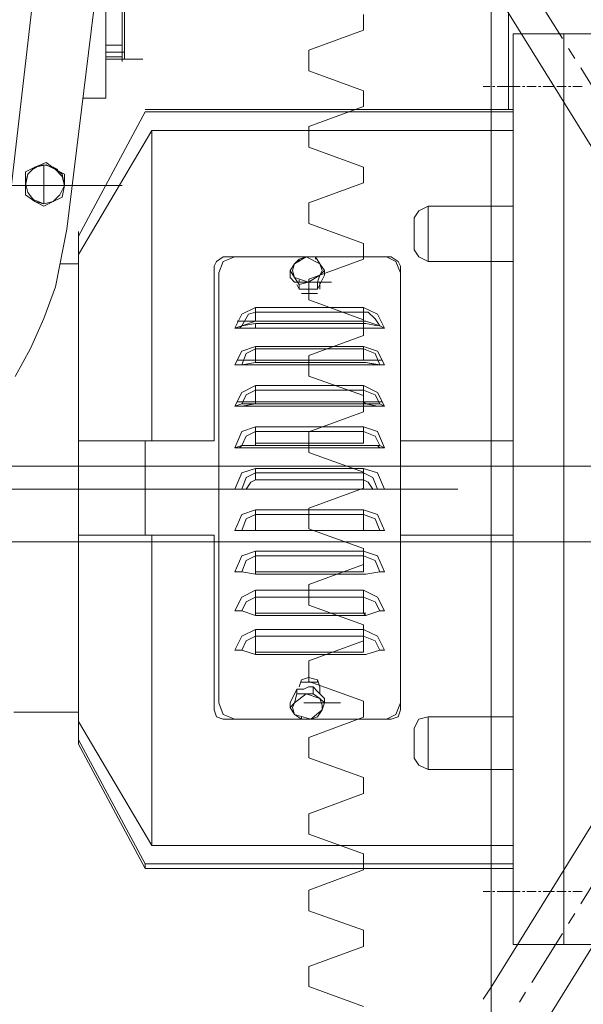
# Model space of a CAD drawing. Units: millimetres. Extents: x -8 to 1028219, y -207 to 7119161.
# Drawn here: x 513643 to 513644, y 3560652 to 3560652 of the extents above; entities that cross this region are included whole.
import ezdxf

# ---------------------------------------------------------------- set-up
doc = ezdxf.new("R2010")
doc.units = ezdxf.units.MM
doc.header["$LTSCALE"] = 10
doc.header["$PDSIZE"] = -5
doc.layers.get('0').update_dxf_attribs({"lineweight": 18})
doc.layers.get('Defpoints').update_dxf_attribs({"lineweight": 18})
doc.layers.add('尺寸线层', color=3, linetype='Continuous', lineweight=18)
doc.styles.add('YQ_DIM', font='SimSun.ttf', dxfattribs={"width": 0.8})
doc.dimstyles.new('yqm0_200', dxfattribs={"dimscale": 0.2, "dimtxt": 3, "dimasz": 1, "dimexe": 1.5, "dimexo": 3, "dimgap": 0.5, "dimtad": 1, "dimdec": 3, "dimdsep": 46, "dimtxsty": 'YQ_DIM', "dimblk": '_CAXARROW', "dimcen": 0, "dimdle": 2, "dimclrd": 256, "dimclre": 256, "dimclrt": 7, "dimadec": 1, "dimazin": 2, "dimtfac": 1, "dimtdec": 4, "dimtix": 1, "dimtmove": 2, "dimatfit": 3, "dimfxl": 1, "dimtolj": 1, "dimarcsym": 0})

# ---------------------------------------------------------------- blocks, each defined once
blk = doc.blocks.new('标准节_2_1')
at = {"color": 7, "lineweight": 0}
for points in [[(919.21, 84.32), (919.21, 1592.45)], [(1206.59, 890.5), (919.21, 1353.33)], [(932.61, 1351.86), (942.7, 1335.71)], [(877.18, 1338.46), (877.18, 1343.6)], [(877.18, 1338.46), (859.2, 1331.86)], [(944.72, 1332.41), (946.74, 1329.1)], [(877.18, 1318.46), (859.2, 1325.07), (859.2, 1331.86)], [(948.75, 1325.98), (958.85, 1309.65)], [(877.18, 1313.32), (877.18, 1318.46)], [(877.18, 1313.32), (859.2, 1306.71)], [(877.18, 1293.32), (859.2, 1299.92), (859.2, 1306.71)], [(877.18, 1288.18), (877.18, 1293.32)], [(877.18, 1288.18), (859.2, 1281.57)], [(877.18, 1268.18), (859.2, 1274.78), (859.2, 1281.57)], [(877.18, 1263.04), (877.18, 1268.18)], [(877.18, 1263.04), (859.2, 1256.43)], [(877.18, 1243.03), (859.2, 1249.64), (859.2, 1256.43)], [(877.18, 1237.9), (877.18, 1243.03)], [(877.18, 1237.9), (859.2, 1231.29)], [(877.18, 1218.08), (859.2, 1224.5), (859.2, 1231.29)], [(877.18, 1212.75), (877.18, 1218.08)], [(877.18, 1212.75), (859.2, 1206.15)], [(877.18, 1192.93), (859.2, 1199.36), (859.2, 1206.15)], [(877.18, 1187.61), (877.18, 1192.93)], [(877.18, 1187.61), (859.2, 1181.01)], [(919.21, 1023.37), (1021.61, 1188.35)], [(877.18, 1167.79), (859.2, 1174.22), (859.2, 1181.01)], [(877.18, 1162.47), (877.18, 1167.79)], [(919.21, 982.99), (1034.09, 1168.16)], [(877.18, 1162.47), (859.2, 1155.86)], [(877.18, 1142.65), (859.2, 1149.07), (859.2, 1155.86)], [(877.18, 1137.33), (877.18, 1142.65)], [(877.18, 1137.33), (859.2, 1130.72)], [(877.18, 1117.51), (859.2, 1123.93), (859.2, 1130.72)], [(877.18, 1112.19), (877.18, 1117.51)], [(877.18, 1112.19), (859.2, 1105.58)], [(877.18, 1092.37), (859.2, 1098.79), (859.2, 1105.58)], [(877.18, 1087.05), (877.18, 1092.37)], [(877.18, 1087.05), (859.2, 1080.44)], [(877.18, 1067.23), (859.2, 1073.65), (859.2, 1080.44)], [(877.18, 1061.91), (877.18, 1067.23)], [(958.85, 1067.04), (948.75, 1050.71)], [(877.18, 1061.91), (859.2, 1055.3)], [(877.18, 1042.09), (859.2, 1048.51), (859.2, 1055.3)], [(946.74, 1047.59), (944.72, 1044.29)], [(877.18, 1036.76), (877.18, 1042.09)], [(942.7, 1040.98), (932.61, 1024.84)], [(877.18, 1036.76), (859.2, 1030.16)], [(877.18, 1016.94), (859.2, 1023.55), (859.2, 1030.16)], [(916.64, 1019.33), (919.21, 1023.37)], [(930.59, 1021.72), (928.57, 1018.41)]]:
    blk.add_lwpolyline(points, dxfattribs=at)
blk = doc.blocks.new('LONGZ_2_1')
at = {"color": 7, "lineweight": 0}
for points in [[(2454.58, -6378.86), (2439.44, -6502.27)], [(2454.58, -6378.86), (2439.44, -6502.27)], [(2584.81, -6462.9), (2584.81, -6400.06)], [(2584.81, -6462.9), (2584.81, -6400.06)], [(2419.75, -6500), (2429.59, -6415.2)], [(2419.75, -6500), (2429.59, -6415.2)], [(2452.31, -6420.5), (2452.31, -6459.12)], [(2452.31, -6420.5), (2452.31, -6459.12)], [(2457.61, -6441.7), (2457.61, -6419.74)], [(2457.61, -6441.7), (2457.61, -6419.74)], [(2458.36, -6419.74), (2458.36, -6441.7)], [(2458.36, -6419.74), (2458.36, -6441.7)], [(2586.32, -6437.92), (2586.32, -6587.83)], [(2602.98, -6437.92), (2586.32, -6437.92)], [(2586.32, -6437.92), (2586.32, -6587.83)], [(2602.98, -6437.92), (2586.32, -6437.92)], [(2602.98, -6437.92), (2602.98, -6737.74)], [(2602.98, -6437.92), (2602.98, -6587.83)], [(2602.98, -6437.92), (2618.12, -6437.92)], [(2602.98, -6437.92), (2602.98, -6737.74)], [(2602.98, -6437.92), (2602.98, -6587.83)], [(2602.98, -6437.92), (2618.12, -6437.92)], [(2452.31, -6441.7), (2457.61, -6441.7)], [(2452.31, -6441.7), (2457.61, -6441.7)], [(2457.61, -6443.97), (2452.31, -6443.97)], [(2457.61, -6443.97), (2452.31, -6443.97)], [(2457.61, -6443.97), (2457.61, -6441.7)], [(2457.61, -6443.97), (2457.61, -6441.7)], [(2457.61, -6447), (2457.61, -6443.97), (2458.36, -6443.97)], [(2457.61, -6447), (2457.61, -6443.97), (2458.36, -6443.97)], [(2458.36, -6441.7), (2458.36, -6446.24)], [(2458.36, -6441.7), (2458.36, -6446.24)], [(2457.61, -6445.49), (2452.31, -6445.49)], [(2457.61, -6445.49), (2452.31, -6445.49)], [(2452.31, -6446.24), (2464.42, -6446.24)], [(2452.31, -6446.24), (2464.42, -6446.24)], [(2578.75, -6455.33), (2576.48, -6455.33)], [(2578.75, -6455.33), (2576.48, -6455.33)], [(2580.26, -6455.33), (2579.51, -6455.33)], [(2580.26, -6455.33), (2579.51, -6455.33)], [(2584.05, -6455.33), (2581.02, -6455.33)], [(2584.05, -6455.33), (2581.02, -6455.33)], [(2581.78, -6455.33), (2587.83, -6455.33)], [(2581.78, -6455.33), (2587.83, -6455.33)], [(2588.59, -6455.33), (2585.56, -6455.33)], [(2588.59, -6455.33), (2585.56, -6455.33)], [(2590.11, -6455.33), (2589.35, -6455.33)], [(2590.11, -6455.33), (2589.35, -6455.33)], [(2593.89, -6455.33), (2590.86, -6455.33)], [(2593.89, -6455.33), (2590.86, -6455.33)], [(2595.41, -6455.33), (2594.65, -6455.33)], [(2595.41, -6455.33), (2594.65, -6455.33)], [(2599.95, -6455.33), (2596.16, -6455.33)], [(2599.95, -6455.33), (2596.16, -6455.33)], [(2603.73, -6455.33), (2600.71, -6455.33)], [(2603.73, -6455.33), (2600.71, -6455.33)], [(2605.25, -6455.33), (2604.49, -6455.33)], [(2605.25, -6455.33), (2604.49, -6455.33)], [(2609.03, -6455.33), (2606.01, -6455.33)], [(2609.03, -6455.33), (2606.01, -6455.33)], [(2444.74, -6459.12), (2452.31, -6459.12)], [(2444.74, -6459.12), (2452.31, -6459.12)], [(2465.18, -6463.66), (2443.22, -6504.54)], [(2465.18, -6463.66), (2443.22, -6504.54)], [(2586.32, -6462.9), (2465.18, -6462.9)], [(2586.32, -6462.9), (2465.18, -6462.9)], [(2586.32, -6463.66), (2465.18, -6463.66)], [(2586.32, -6463.66), (2465.18, -6463.66)], [(2443.22, -6504.54), (2443.22, -6510.6), (2467.45, -6469.72), (2467.45, -6571.93)], [(2443.22, -6504.54), (2443.22, -6510.6), (2467.45, -6469.72), (2467.45, -6571.93)], [(2586.32, -6469.72), (2467.45, -6469.72)], [(2586.32, -6469.72), (2467.45, -6469.72)], [(2432.62, -6480.32), (2428.84, -6481.83)], [(2432.62, -6480.32), (2435.65, -6482.59), (2432.62, -6481.07), (2428.84, -6481.83)], [(2432.62, -6480.32), (2428.84, -6481.83)], [(2432.62, -6480.32), (2435.65, -6482.59), (2432.62, -6481.07), (2428.84, -6481.83)], [(2438.68, -6487.89), (2437.92, -6484.1), (2434.89, -6481.83), (2431.86, -6481.07), (2428.84, -6481.83), (2426.57, -6484.1), (2425.81, -6487.89)], [(2438.68, -6487.89), (2437.92, -6484.1), (2434.89, -6481.83), (2431.86, -6481.07), (2428.84, -6481.83), (2426.57, -6484.1), (2425.81, -6487.89)], [(2428.84, -6481.83), (2426.57, -6484.1), (2425.81, -6487.13)], [(2428.84, -6481.83), (2425.81, -6483.34)], [(2428.84, -6481.83), (2426.57, -6484.1), (2425.81, -6487.13)], [(2428.84, -6481.83), (2425.81, -6483.34)], [(2425.81, -6483.34), (2425.81, -6487.13)], [(2425.81, -6483.34), (2425.81, -6487.13)], [(2428.08, -6482.59), (2429.59, -6481.83)], [(2428.08, -6482.59), (2429.59, -6481.83)], [(2431.86, -6481.07), (2431.86, -6493.94)], [(2431.86, -6481.07), (2431.86, -6493.94)], [(2434.89, -6481.83), (2436.41, -6482.59)], [(2434.89, -6481.83), (2436.41, -6482.59)], [(2438.68, -6487.89), (2437.92, -6484.86), (2435.65, -6482.59), (2438.68, -6484.1)], [(2438.68, -6487.89), (2437.92, -6484.86), (2435.65, -6482.59), (2438.68, -6484.1)], [(2437.92, -6491.67), (2438.68, -6487.89), (2438.68, -6484.1)], [(2437.92, -6491.67), (2438.68, -6487.89), (2438.68, -6484.1)], [(2181.25, -6487.89), (2457.61, -6487.89)], [(2181.25, -6487.89), (2457.61, -6487.89)], [(2425.81, -6487.13), (2426.57, -6490.16), (2428.84, -6493.19)], [(2425.81, -6487.13), (2425.81, -6490.92)], [(2425.81, -6487.13), (2426.57, -6490.16), (2428.84, -6493.19)], [(2425.81, -6487.13), (2425.81, -6490.92)], [(2425.81, -6487.89), (2438.68, -6487.89)], [(2425.81, -6487.89), (2438.68, -6487.89)], [(2434.89, -6493.19), (2437.16, -6490.92), (2438.68, -6487.89)], [(2434.89, -6493.19), (2437.16, -6490.92), (2438.68, -6487.89)], [(2425.81, -6490.92), (2428.84, -6493.19)], [(2425.81, -6490.92), (2428.84, -6493.19)], [(2428.08, -6492.43), (2431.86, -6493.94), (2434.89, -6493.19)], [(2428.08, -6492.43), (2431.86, -6493.94), (2434.89, -6493.19)], [(2428.84, -6493.19), (2431.86, -6494.7)], [(2428.84, -6493.19), (2431.86, -6493.94), (2434.89, -6493.19)], [(2428.84, -6493.19), (2431.86, -6494.7)], [(2428.84, -6493.19), (2431.86, -6493.94), (2434.89, -6493.19)], [(2431.86, -6494.7), (2434.89, -6493.19)], [(2431.86, -6494.7), (2434.89, -6493.19)], [(2434.89, -6493.19), (2437.92, -6491.67)], [(2434.89, -6493.19), (2437.92, -6491.67)], [(2586.32, -6494.7), (2558.31, -6494.7)], [(2586.32, -6494.7), (2558.31, -6494.7)], [(2422.4, -6550.73), (2427.46, -6541.56), (2431.9, -6531.72), (2435.65, -6521.2), (2439.44, -6502.27)], [(2422.4, -6550.73), (2427.46, -6541.56), (2431.9, -6531.72), (2435.65, -6521.2), (2439.44, -6502.27)], [(2443.22, -6503.03), (2443.22, -6504.54)], [(2443.22, -6503.03), (2443.22, -6504.54)], [(2443.22, -6510.6), (2443.22, -6571.93)], [(2443.22, -6510.6), (2443.22, -6571.93)], [(2490.92, -6511.36), (2488.65, -6512.87), (2487.89, -6514.39)], [(2490.92, -6511.36), (2488.65, -6512.87), (2487.89, -6514.39)], [(2490.92, -6511.36), (2494.71, -6511.36), (2490.92, -6512.87), (2489.41, -6516.66)], [(2490.92, -6511.36), (2494.71, -6511.36), (2490.92, -6512.87), (2489.41, -6516.66)], [(2544.68, -6511.36), (2494.71, -6511.36)], [(2544.68, -6511.36), (2494.71, -6511.36)], [(2515.91, -6512.11), (2518.18, -6511.36), (2514.39, -6513.63)], [(2515.91, -6512.11), (2518.18, -6511.36), (2514.39, -6513.63)], [(2514.39, -6513.63), (2515.91, -6512.11), (2515.91, -6512.87)], [(2514.39, -6513.63), (2515.91, -6512.11), (2515.91, -6512.87)], [(2521.21, -6511.36), (2518.18, -6511.36), (2522.72, -6513.63)], [(2521.21, -6511.36), (2518.18, -6511.36), (2522.72, -6513.63)], [(2522.72, -6513.63), (2521.21, -6511.36), (2521.21, -6512.11)], [(2522.72, -6513.63), (2521.21, -6511.36), (2521.21, -6512.11)], [(2549.22, -6516.66), (2549.22, -6514.39), (2548.46, -6512.87), (2546.19, -6511.36), (2544.68, -6511.36)], [(2549.22, -6516.66), (2547.71, -6512.87), (2544.68, -6511.36)], [(2549.22, -6516.66), (2549.22, -6514.39), (2548.46, -6512.87), (2546.19, -6511.36), (2544.68, -6511.36)], [(2549.22, -6516.66), (2547.71, -6512.87), (2544.68, -6511.36)], [(2558.31, -6512.87), (2586.32, -6512.87)], [(2558.31, -6512.87), (2586.32, -6512.87)], [(2443.22, -6513.63), (2437.16, -6513.63)], [(2443.22, -6513.63), (2437.16, -6513.63)], [(2487.89, -6571.93), (2487.89, -6514.39)], [(2487.89, -6571.93), (2487.89, -6514.39)], [(2514.39, -6513.63), (2512.88, -6515.9)], [(2514.39, -6513.63), (2512.88, -6515.9)], [(2514.39, -6518.17), (2512.88, -6515.9), (2512.88, -6518.17)], [(2514.39, -6518.17), (2512.88, -6515.9), (2512.88, -6518.17)], [(2514.39, -6513.63), (2513.64, -6515.9), (2514.39, -6518.17)], [(2514.39, -6513.63), (2513.64, -6515.9), (2514.39, -6518.17)], [(2524.24, -6515.9), (2522.72, -6513.63)], [(2524.24, -6517.41), (2524.24, -6515.9), (2522.72, -6517.41), (2523.48, -6515.9), (2522.72, -6513.63)], [(2524.24, -6515.9), (2522.72, -6513.63)], [(2524.24, -6517.41), (2524.24, -6515.9), (2522.72, -6517.41), (2523.48, -6515.9), (2522.72, -6513.63)], [(2489.41, -6516.66), (2489.41, -6658.24)], [(2489.41, -6516.66), (2489.41, -6658.24)], [(2514.39, -6519.69), (2512.88, -6518.17)], [(2514.39, -6519.69), (2512.88, -6518.17)], [(2514.39, -6518.17), (2518.94, -6519.69)], [(2514.39, -6518.17), (2515.91, -6520.44)], [(2514.39, -6518.17), (2518.94, -6519.69)], [(2514.39, -6518.17), (2515.91, -6520.44)], [(2515.91, -6518.93), (2515.91, -6519.69), (2516.66, -6519.69)], [(2515.91, -6518.93), (2515.91, -6519.69), (2516.66, -6519.69)], [(2522.72, -6517.41), (2518.94, -6519.69), (2521.96, -6519.69)], [(2522.72, -6517.41), (2518.94, -6519.69), (2521.96, -6519.69)], [(2522.72, -6517.41), (2521.96, -6519.69)], [(2522.72, -6517.41), (2521.96, -6519.69)], [(2524.24, -6517.41), (2523.48, -6518.93), (2522.72, -6520.44)], [(2524.24, -6517.41), (2523.48, -6518.93), (2522.72, -6520.44)], [(2549.22, -6516.66), (2549.22, -6658.24)], [(2549.22, -6516.66), (2549.22, -6658.24)], [(2514.39, -6519.69), (2526.51, -6519.69)], [(2514.39, -6519.69), (2526.51, -6519.69)], [(2515.91, -6520.44), (2515.91, -6521.96), (2515.15, -6520.44)], [(2515.91, -6520.44), (2515.91, -6521.96), (2515.15, -6520.44)], [(2515.91, -6520.44), (2518.94, -6519.69)], [(2515.91, -6520.44), (2518.94, -6519.69)], [(2518.18, -6521.96), (2515.91, -6521.96)], [(2518.18, -6521.96), (2515.91, -6521.96)], [(2521.96, -6521.96), (2518.18, -6521.96)], [(2521.96, -6521.96), (2518.18, -6521.96)], [(2522.72, -6520.44), (2521.96, -6521.96), (2521.96, -6519.69)], [(2522.72, -6520.44), (2521.96, -6521.96), (2521.96, -6519.69)], [(2522.72, -6521.96), (2522.72, -6519.69)], [(2522.72, -6521.96), (2522.72, -6519.69)], [(2516.66, -6523.47), (2521.96, -6523.47)], [(2516.66, -6523.47), (2521.96, -6523.47)], [(2494.71, -6534.83), (2496.98, -6534.07), (2496.22, -6534.83), (2494.71, -6534.83), (2496.98, -6530.29), (2501.52, -6528.01)], [(2494.71, -6534.83), (2496.98, -6534.07), (2496.22, -6534.83), (2494.71, -6534.83), (2496.98, -6530.29), (2501.52, -6528.01)], [(2501.52, -6529.53), (2501.52, -6528.01)], [(2501.52, -6528.01), (2537.11, -6528.01)], [(2501.52, -6529.53), (2501.52, -6528.01)], [(2501.52, -6528.01), (2537.11, -6528.01)], [(2537.11, -6528.01), (2541.65, -6530.29), (2543.92, -6534.83)], [(2537.11, -6532.56), (2537.11, -6528.01)], [(2537.11, -6528.01), (2541.65, -6530.29), (2543.92, -6534.83)], [(2537.11, -6532.56), (2537.11, -6528.01)], [(2496.98, -6534.07), (2499.25, -6530.29)], [(2496.98, -6534.07), (2499.25, -6530.29)], [(2501.52, -6532.56), (2501.52, -6529.53), (2499.25, -6530.29)], [(2501.52, -6532.56), (2501.52, -6529.53), (2499.25, -6530.29)], [(2537.11, -6529.53), (2501.52, -6529.53)], [(2537.11, -6529.53), (2501.52, -6529.53)], [(2537.11, -6529.53), (2538.62, -6529.53)], [(2537.11, -6529.53), (2538.62, -6529.53)], [(2538.62, -6529.53), (2540.89, -6531.8), (2542.41, -6534.07)], [(2538.62, -6529.53), (2540.89, -6531.8), (2542.41, -6534.07)], [(2495.46, -6532.56), (2507.58, -6532.56)], [(2495.46, -6532.56), (2507.58, -6532.56)], [(2542.41, -6534.83), (2496.22, -6534.83)], [(2542.41, -6534.83), (2496.22, -6534.83)], [(2501.52, -6534.83), (2501.52, -6533.31), (2496.98, -6534.07), (2501.52, -6532.56)], [(2501.52, -6534.83), (2501.52, -6533.31), (2496.98, -6534.07), (2501.52, -6532.56)], [(2537.11, -6532.56), (2501.52, -6532.56)], [(2501.52, -6532.56), (2537.86, -6532.56)], [(2537.11, -6532.56), (2501.52, -6532.56)], [(2501.52, -6532.56), (2537.86, -6532.56)], [(2501.52, -6533.31), (2537.86, -6533.31)], [(2501.52, -6533.31), (2537.86, -6533.31)], [(2537.11, -6533.31), (2537.11, -6534.83)], [(2537.11, -6533.31), (2537.11, -6534.83)], [(2542.41, -6534.07), (2537.86, -6532.56)], [(2542.41, -6534.07), (2537.86, -6532.56)], [(2541.65, -6534.07), (2537.86, -6533.31)], [(2541.65, -6534.07), (2537.86, -6533.31)], [(2542.41, -6534.07), (2543.92, -6534.83), (2542.41, -6534.83)], [(2542.41, -6534.07), (2543.92, -6534.83), (2542.41, -6534.83)], [(2494.71, -6546.94), (2496.98, -6542.4), (2501.52, -6540.89), (2501.52, -6541.64)], [(2494.71, -6546.94), (2496.98, -6542.4), (2501.52, -6540.89), (2501.52, -6541.64)], [(2496.98, -6546.94), (2498.49, -6543.16), (2501.52, -6541.64)], [(2496.98, -6546.94), (2498.49, -6543.16), (2501.52, -6541.64)], [(2501.52, -6540.89), (2537.11, -6540.89)], [(2501.52, -6540.89), (2537.11, -6540.89)], [(2501.52, -6545.43), (2501.52, -6541.64)], [(2501.52, -6541.64), (2537.11, -6541.64)], [(2501.52, -6545.43), (2501.52, -6541.64)], [(2501.52, -6541.64), (2537.11, -6541.64)], [(2537.11, -6540.89), (2541.65, -6542.4), (2543.92, -6546.94)], [(2537.11, -6545.43), (2537.11, -6540.89)], [(2537.11, -6540.89), (2541.65, -6542.4), (2543.92, -6546.94)], [(2537.11, -6545.43), (2537.11, -6540.89)], [(2537.11, -6541.64), (2540.89, -6543.16), (2542.41, -6546.94)], [(2537.11, -6541.64), (2540.89, -6543.16), (2542.41, -6546.94)], [(2494.71, -6546.94), (2496.98, -6546.94), (2496.22, -6546.94)], [(2494.71, -6546.94), (2496.22, -6546.94)], [(2494.71, -6546.94), (2496.98, -6546.94), (2496.22, -6546.94)], [(2494.71, -6546.94), (2496.22, -6546.94)], [(2495.46, -6545.43), (2507.58, -6545.43)], [(2495.46, -6545.43), (2507.58, -6545.43)], [(2542.41, -6546.94), (2496.22, -6546.94)], [(2542.41, -6546.94), (2496.22, -6546.94)], [(2496.98, -6546.94), (2501.52, -6546.19), (2501.52, -6545.43)], [(2496.98, -6546.94), (2501.52, -6546.19), (2501.52, -6545.43)], [(2501.52, -6546.19), (2496.98, -6546.94)], [(2501.52, -6546.19), (2496.98, -6546.94)], [(2531.05, -6545.43), (2543.16, -6545.43)], [(2531.05, -6545.43), (2543.16, -6545.43)], [(2541.65, -6546.94), (2537.86, -6546.19), (2542.41, -6546.94)], [(2541.65, -6546.94), (2537.86, -6546.19), (2542.41, -6546.94)], [(2541.65, -6546.94), (2543.92, -6546.94), (2542.41, -6546.94)], [(2541.65, -6546.94), (2543.92, -6546.94), (2542.41, -6546.94)], [(2494.71, -6560.57), (2496.98, -6556.03), (2501.52, -6553.76)], [(2494.71, -6560.57), (2496.98, -6556.03), (2501.52, -6553.76)], [(2501.52, -6555.27), (2501.52, -6553.76)], [(2501.52, -6553.76), (2537.11, -6553.76)], [(2501.52, -6555.27), (2501.52, -6553.76)], [(2501.52, -6553.76), (2537.11, -6553.76)], [(2537.11, -6553.76), (2541.65, -6556.03), (2543.92, -6560.57)], [(2537.11, -6555.27), (2537.11, -6553.76)], [(2537.11, -6553.76), (2541.65, -6556.03), (2543.92, -6560.57)], [(2537.11, -6555.27), (2537.11, -6553.76)], [(2496.98, -6559.81), (2498.49, -6556.79), (2501.52, -6555.27)], [(2496.98, -6559.81), (2498.49, -6556.79), (2501.52, -6555.27)], [(2501.52, -6555.27), (2537.11, -6555.27)], [(2501.52, -6559.06), (2501.52, -6555.27)], [(2501.52, -6555.27), (2537.11, -6555.27)], [(2501.52, -6559.06), (2501.52, -6555.27)], [(2537.11, -6555.27), (2540.89, -6556.79), (2542.41, -6559.81)], [(2537.11, -6559.06), (2537.11, -6555.27)], [(2537.11, -6555.27), (2540.89, -6556.79), (2542.41, -6559.81)], [(2537.11, -6559.06), (2537.11, -6555.27)], [(2496.98, -6559.81), (2494.71, -6560.57), (2496.98, -6560.57), (2501.52, -6559.81), (2501.52, -6559.06)], [(2496.98, -6559.81), (2494.71, -6560.57), (2496.98, -6560.57), (2501.52, -6559.81), (2501.52, -6559.06)], [(2495.46, -6559.06), (2507.58, -6559.06)], [(2495.46, -6559.06), (2507.58, -6559.06)], [(2542.41, -6560.57), (2496.22, -6560.57)], [(2542.41, -6560.57), (2496.22, -6560.57)], [(2501.52, -6559.81), (2496.98, -6559.81)], [(2501.52, -6559.81), (2496.98, -6559.81)], [(2531.05, -6559.06), (2543.16, -6559.06)], [(2531.05, -6559.06), (2543.16, -6559.06)], [(2541.65, -6560.57), (2537.86, -6559.81), (2542.41, -6559.81)], [(2541.65, -6560.57), (2537.86, -6559.81), (2542.41, -6559.81)], [(2541.65, -6560.57), (2543.92, -6560.57), (2542.41, -6559.81)], [(2541.65, -6560.57), (2543.92, -6560.57), (2542.41, -6559.81)], [(2494.71, -6574.2), (2496.98, -6568.9), (2501.52, -6567.39)], [(2494.71, -6574.2), (2496.98, -6568.9), (2501.52, -6567.39)], [(2501.52, -6568.9), (2501.52, -6567.39)], [(2501.52, -6567.39), (2537.11, -6567.39)], [(2501.52, -6568.9), (2501.52, -6567.39)], [(2501.52, -6567.39), (2537.11, -6567.39)], [(2537.11, -6567.39), (2541.65, -6568.9), (2543.92, -6574.2)], [(2537.11, -6568.9), (2537.11, -6567.39)], [(2537.11, -6567.39), (2541.65, -6568.9), (2543.92, -6574.2)], [(2537.11, -6568.9), (2537.11, -6567.39)], [(2496.98, -6573.44), (2498.49, -6570.41), (2501.52, -6568.9)], [(2496.98, -6573.44), (2498.49, -6570.41), (2501.52, -6568.9)], [(2501.52, -6572.69), (2501.52, -6568.9)], [(2501.52, -6568.9), (2537.11, -6568.9)], [(2501.52, -6572.69), (2501.52, -6568.9)], [(2501.52, -6568.9), (2537.11, -6568.9)], [(2537.11, -6568.9), (2540.89, -6570.41), (2542.41, -6573.44)], [(2537.11, -6572.69), (2537.11, -6568.9)], [(2537.11, -6568.9), (2540.89, -6570.41), (2542.41, -6573.44)], [(2537.11, -6572.69), (2537.11, -6568.9)], [(2443.22, -6571.93), (2443.22, -6602.97)], [(2443.22, -6571.93), (2465.18, -6571.93)], [(2443.22, -6571.93), (2443.22, -6602.97)], [(2443.22, -6571.93), (2465.18, -6571.93)], [(2465.18, -6571.93), (2487.89, -6571.93)], [(2487.89, -6602.97), (2465.18, -6602.97), (2465.18, -6571.93)], [(2465.18, -6571.93), (2487.89, -6571.93)], [(2487.89, -6602.97), (2465.18, -6602.97), (2465.18, -6571.93)], [(2542.41, -6574.2), (2496.22, -6574.2)], [(2542.41, -6574.2), (2496.22, -6574.2)], [(2501.52, -6572.69), (2501.52, -6573.44), (2496.98, -6573.44)], [(2501.52, -6572.69), (2501.52, -6573.44), (2496.98, -6573.44)], [(2541.65, -6573.44), (2537.86, -6573.44), (2542.41, -6573.44)], [(2541.65, -6573.44), (2537.86, -6573.44), (2542.41, -6573.44)], [(2541.65, -6573.44), (2542.41, -6574.2), (2543.92, -6574.2), (2542.41, -6573.44)], [(2541.65, -6573.44), (2542.41, -6574.2), (2543.92, -6574.2), (2542.41, -6573.44)], [(2549.22, -6571.93), (2586.32, -6571.93)], [(2549.22, -6571.93), (2586.32, -6571.93)], [(2069.2, -6580.26), (3023.94, -6580.26)], [(2069.2, -6580.26), (3023.94, -6580.26)], [(2494.71, -6587.83), (2496.98, -6582.53), (2501.52, -6581.01)], [(2494.71, -6587.83), (2496.98, -6582.53), (2501.52, -6581.01)], [(2501.52, -6582.53), (2498.49, -6584.04), (2496.98, -6587.83)], [(2501.52, -6582.53), (2498.49, -6584.04), (2496.98, -6587.83)], [(2501.52, -6582.53), (2498.49, -6584.04), (2496.98, -6587.83)], [(2501.52, -6582.53), (2498.49, -6584.04), (2496.98, -6587.83)], [(2501.52, -6584.8), (2501.52, -6581.01)], [(2501.52, -6581.01), (2537.11, -6581.01)], [(2501.52, -6584.8), (2501.52, -6581.01)], [(2501.52, -6581.01), (2537.11, -6581.01)], [(2501.52, -6582.53), (2537.11, -6582.53)], [(2501.52, -6582.53), (2537.11, -6582.53)], [(2537.11, -6581.01), (2541.65, -6582.53), (2543.92, -6587.83)], [(2537.11, -6584.8), (2537.11, -6581.01)], [(2537.11, -6581.01), (2541.65, -6582.53), (2543.92, -6587.83)], [(2537.11, -6584.8), (2537.11, -6581.01)], [(2541.65, -6587.83), (2540.13, -6584.04), (2537.11, -6582.53)], [(2541.65, -6587.83), (2540.13, -6584.04), (2537.11, -6582.53)], [(2541.65, -6587.83), (2540.13, -6584.04), (2537.11, -6582.53)], [(2541.65, -6587.83), (2540.13, -6584.04), (2537.11, -6582.53)], [(2501.52, -6584.8), (2500.01, -6585.56), (2498.49, -6587.83)], [(2501.52, -6584.8), (2500.01, -6585.56), (2498.49, -6587.83)], [(2537.11, -6584.8), (2501.52, -6584.8)], [(2537.11, -6584.8), (2501.52, -6584.8)], [(2540.13, -6587.83), (2538.62, -6585.56), (2537.11, -6584.8)], [(2540.13, -6587.83), (2538.62, -6585.56), (2537.11, -6584.8)], [(2174.44, -6587.83), (2568.15, -6587.83)], [(2174.44, -6587.83), (2568.15, -6587.83)], [(2498.49, -6587.83), (2494.71, -6587.83)], [(2498.49, -6587.83), (2494.71, -6587.83)], [(2498.49, -6587.83), (2540.13, -6587.83)], [(2498.49, -6587.83), (2540.13, -6587.83)], [(2540.13, -6587.83), (2543.92, -6587.83)], [(2540.13, -6587.83), (2543.92, -6587.83)], [(2586.32, -6587.83), (2586.32, -6737.74)], [(2586.32, -6587.83), (2586.32, -6737.74)], [(2602.98, -6587.83), (2602.98, -6737.74)], [(2602.98, -6587.83), (2602.98, -6737.74)], [(2501.52, -6601.46), (2494.71, -6601.46), (2496.98, -6596.16), (2501.52, -6594.64)], [(2501.52, -6601.46), (2494.71, -6601.46), (2496.98, -6596.16), (2501.52, -6594.64)], [(2496.98, -6601.46), (2498.49, -6597.67), (2501.52, -6596.16)], [(2496.98, -6601.46), (2498.49, -6597.67), (2501.52, -6596.16)], [(2501.52, -6596.16), (2501.52, -6594.64)], [(2501.52, -6594.64), (2537.11, -6594.64)], [(2501.52, -6596.16), (2501.52, -6594.64)], [(2501.52, -6594.64), (2537.11, -6594.64)], [(2501.52, -6601.46), (2501.52, -6596.16)], [(2501.52, -6596.16), (2537.11, -6596.16)], [(2501.52, -6601.46), (2501.52, -6596.16)], [(2501.52, -6596.16), (2537.11, -6596.16)], [(2537.11, -6594.64), (2541.65, -6596.16), (2543.92, -6601.46)], [(2537.11, -6594.64), (2537.11, -6601.46)], [(2537.11, -6594.64), (2541.65, -6596.16), (2543.92, -6601.46)], [(2537.11, -6594.64), (2537.11, -6601.46)], [(2537.11, -6596.16), (2540.89, -6597.67), (2542.41, -6601.46)], [(2537.11, -6596.16), (2540.89, -6597.67), (2542.41, -6601.46)], [(2443.22, -6602.97), (2443.22, -6664.3)], [(2465.18, -6602.97), (2443.22, -6602.97)], [(2443.22, -6602.97), (2443.22, -6664.3)], [(2465.18, -6602.97), (2443.22, -6602.97)], [(2467.45, -6602.97), (2467.45, -6705.18)], [(2467.45, -6602.97), (2467.45, -6705.18)], [(2487.89, -6660.51), (2487.89, -6602.97)], [(2487.89, -6660.51), (2487.89, -6602.97)], [(2537.11, -6601.46), (2501.52, -6601.46)], [(2537.86, -6601.46), (2501.52, -6601.46), (2537.86, -6601.46), (2501.52, -6601.46)], [(2537.11, -6601.46), (2501.52, -6601.46)], [(2537.86, -6601.46), (2501.52, -6601.46), (2537.86, -6601.46), (2501.52, -6601.46)], [(2537.86, -6601.46), (2542.41, -6601.46)], [(2537.86, -6601.46), (2542.41, -6601.46)], [(2543.92, -6601.46), (2542.41, -6601.46)], [(2543.92, -6601.46), (2542.41, -6601.46)], [(2586.32, -6602.97), (2549.22, -6602.97)], [(2586.32, -6602.97), (2549.22, -6602.97)], [(2069.2, -6605.24), (3023.94, -6605.24)], [(2069.2, -6605.24), (3023.94, -6605.24)], [(2494.71, -6615.08), (2496.98, -6609.78), (2501.52, -6608.27)], [(2494.71, -6615.08), (2496.98, -6609.78), (2501.52, -6608.27)], [(2496.98, -6615.08), (2498.49, -6611.3), (2501.52, -6609.78), (2501.52, -6608.27)], [(2496.98, -6615.08), (2498.49, -6611.3), (2501.52, -6609.78), (2501.52, -6608.27)], [(2501.52, -6608.27), (2537.11, -6608.27)], [(2501.52, -6608.27), (2537.11, -6608.27)], [(2501.52, -6615.08), (2501.52, -6609.78)], [(2501.52, -6609.78), (2537.11, -6609.78)], [(2501.52, -6615.08), (2501.52, -6609.78)], [(2501.52, -6609.78), (2537.11, -6609.78)], [(2537.11, -6608.27), (2541.65, -6609.78), (2543.92, -6615.08)], [(2537.11, -6615.08), (2537.11, -6608.27)], [(2537.11, -6608.27), (2541.65, -6609.78), (2543.92, -6615.08)], [(2537.11, -6615.08), (2537.11, -6608.27)], [(2537.11, -6609.78), (2540.89, -6611.3), (2542.41, -6615.08)], [(2537.11, -6609.78), (2540.89, -6611.3), (2542.41, -6615.08)], [(2494.71, -6615.08), (2496.98, -6615.08), (2501.52, -6615.84), (2501.52, -6615.08)], [(2494.71, -6615.08), (2496.98, -6615.08), (2501.52, -6615.84), (2501.52, -6615.08)], [(2537.11, -6615.08), (2501.52, -6615.08)], [(2537.11, -6615.08), (2501.52, -6615.08)], [(2501.52, -6615.84), (2537.86, -6615.84)], [(2501.52, -6615.84), (2537.86, -6615.84)], [(2537.86, -6615.84), (2542.41, -6615.08)], [(2537.86, -6615.84), (2542.41, -6615.08)], [(2543.92, -6615.08), (2542.41, -6615.08)], [(2543.92, -6615.08), (2542.41, -6615.08)], [(2494.71, -6627.96), (2496.98, -6623.41), (2501.52, -6621.14), (2501.52, -6623.41)], [(2494.71, -6627.96), (2496.98, -6623.41), (2501.52, -6621.14), (2501.52, -6623.41)], [(2501.52, -6621.14), (2537.11, -6621.14)], [(2501.52, -6621.14), (2537.11, -6621.14)], [(2537.11, -6621.14), (2541.65, -6623.41), (2543.92, -6627.96)], [(2537.11, -6628.71), (2537.11, -6621.14)], [(2537.11, -6621.14), (2541.65, -6623.41), (2543.92, -6627.96)], [(2537.11, -6628.71), (2537.11, -6621.14)], [(2496.98, -6627.96), (2498.49, -6624.93), (2501.52, -6623.41), (2501.52, -6628.71)], [(2496.98, -6627.96), (2498.49, -6624.93), (2501.52, -6623.41), (2501.52, -6628.71)], [(2501.52, -6623.41), (2537.11, -6623.41)], [(2501.52, -6623.41), (2537.11, -6623.41)], [(2537.11, -6623.41), (2540.89, -6624.93), (2542.41, -6627.96)], [(2537.11, -6623.41), (2540.89, -6624.93), (2542.41, -6627.96)], [(2496.98, -6627.96), (2494.71, -6627.96)], [(2496.98, -6627.96), (2494.71, -6627.96)], [(2501.52, -6628.71), (2501.52, -6629.47), (2496.98, -6627.96)], [(2501.52, -6628.71), (2501.52, -6629.47), (2496.98, -6627.96)], [(2501.52, -6628.71), (2537.11, -6628.71), (2537.86, -6629.47)], [(2501.52, -6628.71), (2537.86, -6628.71)], [(2501.52, -6628.71), (2537.11, -6628.71), (2537.86, -6629.47)], [(2501.52, -6628.71), (2537.86, -6628.71)], [(2501.52, -6629.47), (2537.86, -6629.47)], [(2501.52, -6629.47), (2537.86, -6629.47)], [(2537.86, -6629.47), (2542.41, -6627.96)], [(2537.86, -6629.47), (2542.41, -6627.96)], [(2543.92, -6627.96), (2542.41, -6627.96)], [(2543.92, -6627.96), (2542.41, -6627.96)], [(2494.71, -6640.83), (2496.98, -6636.28), (2501.52, -6634.01)], [(2494.71, -6640.83), (2496.98, -6636.28), (2501.52, -6634.01)], [(2501.52, -6636.28), (2501.52, -6634.01)], [(2501.52, -6634.01), (2537.11, -6634.01)], [(2501.52, -6636.28), (2501.52, -6634.01)], [(2501.52, -6634.01), (2537.11, -6634.01)], [(2537.11, -6634.01), (2541.65, -6636.28), (2543.92, -6640.83)], [(2537.11, -6641.58), (2537.11, -6634.01)], [(2537.11, -6634.01), (2541.65, -6636.28), (2543.92, -6640.83)], [(2537.11, -6641.58), (2537.11, -6634.01)], [(2496.98, -6640.83), (2498.49, -6637.8), (2501.52, -6636.28), (2501.52, -6641.58)], [(2496.98, -6640.83), (2498.49, -6637.8), (2501.52, -6636.28), (2501.52, -6641.58)], [(2501.52, -6636.28), (2537.11, -6636.28)], [(2501.52, -6636.28), (2537.11, -6636.28)], [(2537.11, -6636.28), (2540.89, -6637.8), (2542.41, -6640.83)], [(2537.11, -6636.28), (2540.89, -6637.8), (2542.41, -6640.83)], [(2496.98, -6640.83), (2494.71, -6640.83)], [(2496.98, -6640.83), (2494.71, -6640.83)], [(2501.52, -6641.58), (2501.52, -6642.34), (2496.98, -6640.83)], [(2501.52, -6641.58), (2501.52, -6642.34), (2496.98, -6640.83)], [(2537.11, -6641.58), (2501.52, -6641.58)], [(2537.11, -6641.58), (2501.52, -6641.58)], [(2537.11, -6642.34), (2501.52, -6642.34), (2537.86, -6642.34)], [(2537.11, -6642.34), (2501.52, -6642.34), (2537.86, -6642.34)], [(2537.86, -6642.34), (2542.41, -6640.83)], [(2537.86, -6642.34), (2542.41, -6640.83)], [(2543.92, -6640.83), (2542.41, -6640.83)], [(2543.92, -6640.83), (2542.41, -6640.83)], [(2515.91, -6652.94), (2516.66, -6650.67), (2518.94, -6649.91), (2521.96, -6650.67), (2522.72, -6652.94)], [(2515.91, -6652.94), (2516.66, -6650.67), (2518.94, -6649.91), (2521.96, -6650.67), (2522.72, -6652.94)], [(2516.66, -6651.43), (2521.96, -6651.43), (2521.96, -6650.67)], [(2516.66, -6651.43), (2521.96, -6651.43), (2521.96, -6650.67)], [(2512.88, -6658.24), (2515.15, -6653.7)], [(2512.88, -6658.24), (2515.15, -6653.7)], [(2514.39, -6658.24), (2515.15, -6655.21), (2515.15, -6653.7)], [(2514.39, -6658.24), (2515.15, -6655.21), (2515.15, -6653.7)], [(2518.18, -6655.21), (2514.39, -6658.24)], [(2518.18, -6655.21), (2514.39, -6658.24)], [(2515.15, -6653.7), (2517.42, -6653.7)], [(2515.15, -6653.7), (2517.42, -6653.7)], [(2515.15, -6655.21), (2518.18, -6655.21)], [(2515.15, -6655.21), (2518.18, -6655.21)], [(2517.42, -6653.7), (2518.94, -6652.94)], [(2517.42, -6653.7), (2518.94, -6652.94)], [(2520.45, -6655.21), (2518.18, -6655.21), (2522.72, -6656.73)], [(2520.45, -6655.21), (2518.18, -6655.21), (2522.72, -6656.73)], [(2518.94, -6652.94), (2520.45, -6652.94), (2521.96, -6654.46)], [(2518.94, -6652.94), (2520.45, -6652.94), (2521.96, -6654.46)], [(2520.45, -6652.94), (2520.45, -6655.21)], [(2520.45, -6652.94), (2520.45, -6655.21)], [(2522.72, -6656.73), (2520.45, -6655.21)], [(2522.72, -6656.73), (2520.45, -6655.21)], [(2521.96, -6654.46), (2522.72, -6655.21), (2524.24, -6656.73)], [(2521.96, -6654.46), (2522.72, -6655.21), (2524.24, -6656.73)], [(2522.72, -6652.94), (2522.72, -6655.21)], [(2522.72, -6652.94), (2522.72, -6655.21)], [(2489.41, -6658.24), (2490.92, -6662.03), (2494.71, -6663.54), (2490.92, -6663.54)], [(2489.41, -6658.24), (2490.92, -6662.03), (2494.71, -6663.54), (2490.92, -6663.54)], [(2512.88, -6658.24), (2512.88, -6659.76), (2514.39, -6658.24), (2513.64, -6659.76), (2514.39, -6662.03)], [(2512.88, -6658.24), (2512.88, -6659.76), (2514.39, -6658.24), (2513.64, -6659.76), (2514.39, -6662.03)], [(2517.42, -6658.24), (2529.53, -6658.24)], [(2517.42, -6658.24), (2529.53, -6658.24)], [(2524.24, -6658.24), (2523.48, -6660.51), (2523.48, -6659), (2522.72, -6656.73)], [(2522.72, -6656.73), (2524.24, -6658.24), (2524.24, -6656.73)], [(2524.24, -6658.24), (2523.48, -6660.51), (2523.48, -6659), (2522.72, -6656.73)], [(2522.72, -6656.73), (2524.24, -6658.24), (2524.24, -6656.73)], [(2544.68, -6663.54), (2547.71, -6662.03), (2549.22, -6658.24)], [(2544.68, -6663.54), (2547.71, -6662.03), (2549.22, -6658.24)], [(2549.22, -6660.51), (2549.22, -6658.24)], [(2549.22, -6660.51), (2549.22, -6658.24)], [(2422.02, -6661.27), (2443.22, -6661.27)], [(2422.02, -6661.27), (2443.22, -6661.27)], [(2487.89, -6660.51), (2488.65, -6662.78), (2490.92, -6663.54)], [(2487.89, -6660.51), (2488.65, -6662.78), (2490.92, -6663.54)], [(2512.88, -6659.76), (2514.39, -6662.03)], [(2512.88, -6659.76), (2514.39, -6662.03)], [(2521.96, -6662.78), (2519.69, -6663.54), (2523.48, -6660.51)], [(2521.96, -6662.78), (2519.69, -6663.54), (2523.48, -6660.51)], [(2521.96, -6662.78), (2523.48, -6660.51)], [(2521.96, -6662.78), (2523.48, -6660.51)], [(2546.19, -6663.54), (2548.46, -6662.78), (2549.22, -6660.51)], [(2546.19, -6663.54), (2548.46, -6662.78), (2549.22, -6660.51)], [(2443.22, -6670.36), (2443.22, -6664.3), (2467.45, -6705.18)], [(2443.22, -6670.36), (2443.22, -6664.3), (2467.45, -6705.18)], [(2516.66, -6663.54), (2494.71, -6663.54)], [(2516.66, -6663.54), (2494.71, -6663.54)], [(2516.66, -6663.54), (2519.69, -6663.54), (2514.39, -6662.03)], [(2514.39, -6662.03), (2516.66, -6663.54), (2516.66, -6662.78)], [(2516.66, -6663.54), (2519.69, -6663.54), (2514.39, -6662.03)], [(2514.39, -6662.03), (2516.66, -6663.54), (2516.66, -6662.78)], [(2544.68, -6663.54), (2519.69, -6663.54)], [(2544.68, -6663.54), (2519.69, -6663.54)], [(2544.68, -6663.54), (2546.19, -6663.54)], [(2544.68, -6663.54), (2546.19, -6663.54)], [(2586.32, -6662.78), (2558.31, -6662.78)], [(2586.32, -6662.78), (2558.31, -6662.78)], [(2443.22, -6670.36), (2465.18, -6711.24)], [(2443.22, -6670.36), (2443.22, -6671.87)], [(2443.22, -6670.36), (2465.18, -6711.24)], [(2443.22, -6670.36), (2443.22, -6671.87)], [(2443.22, -6671.87), (2465.18, -6712.75), (2465.18, -6711.24)], [(2443.22, -6671.87), (2465.18, -6712.75), (2465.18, -6711.24)], [(2558.31, -6680.2), (2586.32, -6680.2)], [(2558.31, -6680.2), (2586.32, -6680.2)], [(2467.45, -6705.18), (2586.32, -6705.18)], [(2467.45, -6705.18), (2586.32, -6705.18)], [(2465.18, -6711.24), (2586.32, -6711.24)], [(2465.18, -6711.24), (2586.32, -6711.24)], [(2465.18, -6712.75), (2564.36, -6712.75)], [(2465.18, -6712.75), (2564.36, -6712.75)], [(2564.36, -6712.75), (2572.69, -6712.75)], [(2564.36, -6712.75), (2572.69, -6712.75)], [(2572.69, -6712.75), (2586.32, -6712.75)], [(2572.69, -6712.75), (2586.32, -6712.75)], [(2578.75, -6720.33), (2576.48, -6720.33)], [(2578.75, -6720.33), (2576.48, -6720.33)], [(2580.26, -6720.33), (2579.51, -6720.33)], [(2580.26, -6720.33), (2579.51, -6720.33)], [(2584.05, -6720.33), (2581.02, -6720.33)], [(2584.05, -6720.33), (2581.02, -6720.33)], [(2581.78, -6720.33), (2587.83, -6720.33)], [(2581.78, -6720.33), (2587.83, -6720.33)], [(2588.59, -6720.33), (2585.56, -6720.33)], [(2588.59, -6720.33), (2585.56, -6720.33)], [(2590.11, -6720.33), (2589.35, -6720.33)], [(2590.11, -6720.33), (2589.35, -6720.33)], [(2593.89, -6720.33), (2590.86, -6720.33)], [(2593.89, -6720.33), (2590.86, -6720.33)], [(2595.41, -6720.33), (2594.65, -6720.33)], [(2595.41, -6720.33), (2594.65, -6720.33)], [(2599.95, -6720.33), (2596.16, -6720.33)], [(2599.95, -6720.33), (2596.16, -6720.33)], [(2603.73, -6720.33), (2600.71, -6720.33)], [(2603.73, -6720.33), (2600.71, -6720.33)], [(2605.25, -6720.33), (2604.49, -6720.33)], [(2605.25, -6720.33), (2604.49, -6720.33)], [(2609.03, -6720.33), (2606.01, -6720.33)], [(2609.03, -6720.33), (2606.01, -6720.33)], [(2586.32, -6737.74), (2602.98, -6737.74)], [(2586.32, -6737.74), (2602.98, -6737.74)], [(2602.98, -6737.74), (2618.12, -6737.74)], [(2602.98, -6737.74), (2618.12, -6737.74)]]:
    blk.add_lwpolyline(points, dxfattribs=at)
for points in [[(2558.31, -6494.7), (2558.31, -6512.87), (2555.28, -6511.36), (2553.76, -6509.09), (2553.76, -6498.49), (2555.28, -6496.21)], [(2558.31, -6494.7), (2558.31, -6512.87), (2555.28, -6511.36), (2553.76, -6509.09), (2553.76, -6498.49), (2555.28, -6496.21)], [(2537.11, -6545.43), (2501.52, -6545.43)], [(2537.11, -6545.43), (2501.52, -6545.43)], [(2501.52, -6546.19), (2537.86, -6546.19)], [(2501.52, -6546.19), (2537.86, -6546.19)], [(2537.11, -6559.06), (2501.52, -6559.06)], [(2537.11, -6559.06), (2501.52, -6559.06)], [(2501.52, -6559.81), (2537.86, -6559.81)], [(2501.52, -6559.81), (2537.86, -6559.81)], [(2537.86, -6559.81), (2537.11, -6559.06)], [(2537.86, -6559.81), (2537.11, -6559.06)], [(2496.22, -6574.2), (2496.98, -6573.44), (2494.71, -6574.2)], [(2496.22, -6574.2), (2496.98, -6573.44), (2494.71, -6574.2)], [(2537.11, -6572.69), (2501.52, -6572.69)], [(2537.11, -6572.69), (2501.52, -6572.69)], [(2501.52, -6573.44), (2537.86, -6573.44)], [(2501.52, -6573.44), (2537.86, -6573.44)], [(2558.31, -6662.78), (2558.31, -6680.2), (2555.28, -6678.68), (2553.76, -6676.41), (2553.76, -6666.57), (2555.28, -6663.54)], [(2558.31, -6662.78), (2558.31, -6680.2), (2555.28, -6678.68), (2553.76, -6676.41), (2553.76, -6666.57), (2555.28, -6663.54)]]:
    blk.add_lwpolyline(points, close=True, dxfattribs=at)
blk = doc.blocks.new('*X121')
at = {"color": 1, "xscale": 0.001, "yscale": 0.001, "zscale": 0.001}
blk.add_blockref('LONGZ_2_1', (-13.84966, -0.18007), dxfattribs=at)
blk = doc.blocks.new('_CAXARROW')
blk.add_hatch(color=0).paths.add_polyline_path([(0, 0), (-1, 0.125), (-1, -0.125)], flags=0)
blk = doc.blocks.new('*X138')
at = {"layer": 'Defpoints', "color": 0, "transparency": 16777216}
for p in [(513644.08477, 3560682.85719), (513641.57405, 3560642.03779), (513648.92919, 3560642.03779)]:
    blk.add_point(p, dxfattribs=at)
at = {"layer": '尺寸线层', "linetype": 'Continuous', "lineweight": -2, "transparency": 16777216}
for p, q in [((513644.68477, 3560682.85719), (513649.22919, 3560682.85719)), ((513648.92919, 3560682.65719), (513648.92919, 3560642.23779)), ((513642.17405, 3560642.03779), (513649.22919, 3560642.03779))]:
    blk.add_line(p, q, dxfattribs=at)
at = {"layer": '尺寸线层', "lineweight": -2, "transparency": 16777216, "xscale": 0.2, "yscale": 0.2, "zscale": 0.2}
for p, rotation in [((513648.92919, 3560682.85719), 90), ((513648.92919, 3560642.03779), 270)]:
    blk.add_blockref('_CAXARROW', p, dxfattribs=dict(at, rotation=rotation))
at = {"layer": '尺寸线层', "color": 7, "transparency": 16777216, "insert": (513648.32919, 3560662.44749), "char_height": 1, "width": 3.298324, "attachment_point": 5, "rotation": 90, "style": 'YQ_DIM', "bg_fill": 3, "box_fill_scale": 1.1, "bg_fill_color": 256, "bg_fill_true_color": 13158600, "bg_fill_transparency": 0}
blk.add_mtext('\\A1;40.82', dxfattribs=at)

msp = doc.modelspace()

# ---------------------------------------------------------------- block references
at = {"color": 0, "lineweight": 30}
msp.add_blockref('*X121', (513654.87733, 3560659.05744), dxfattribs=at)
at = {"xscale": 0.001, "yscale": 0.001, "zscale": 0.001}
msp.add_blockref('标准节_2_1', (513642.68751, 3560651.10222), dxfattribs=at)

# ---------------------------------------------------------------- next in the draw order: dimensions: what is measured, and where the dimension line sits
at = {"layer": '尺寸线层'}
dim = msp.add_linear_dim(base=(513648.92919, 3560642.03779), p1=(513644.08477, 3560682.85719), p2=(513641.57405, 3560642.03779), angle=270, dimstyle='yqm0_200', override={"dimtxt": 5, "dimdec": 2, "dimsah": 1, "dimtfill": 1, "dimtzin": 8}, dxfattribs=at)
dim.commit()
dim.dimension.update_dxf_attribs({"geometry": '*X138', "text_midpoint": (513648.32919, 3560662.44749)})

doc.saveas('drawing.dxf')
